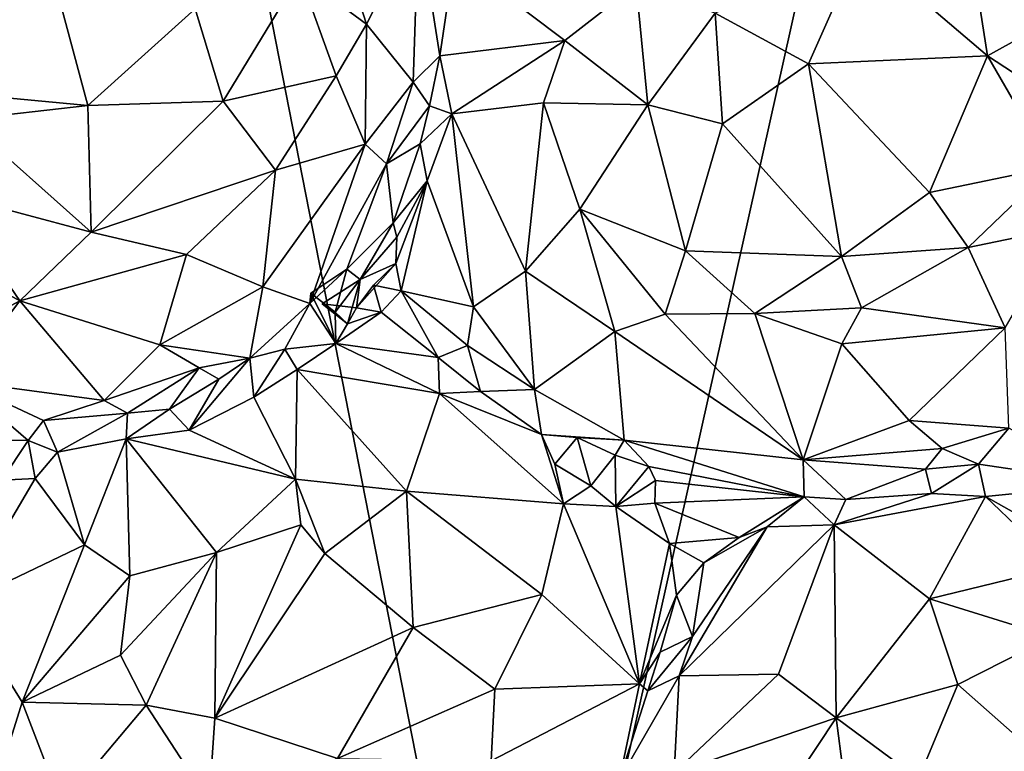
# Model space of a CAD drawing. Units: metres. Extents: x 23.84 to 31.93, y -2.51 to 6.42.
# Drawn here: x 26.5 to 27, y 0.9 to 1.28 of the extents above; entities that cross this region are included whole.
import ezdxf

# ---------------------------------------------------------------- set-up
doc = ezdxf.new("R2010")
doc.units = ezdxf.units.M

msp = doc.modelspace()

# ---------------------------------------------------------------- linework, layer by layer
at = {"layer": '1'}
for points in [[(26.5595, 1.62996, 4.74276), (26.9867, 1.68228, 4.73497), (26.75367, 0.63842, 4.74085)], [(26.75367, 0.63842, 4.74085), (26.9867, 1.68228, 4.73497), (27.09995, 0.79944, 4.73477)], [(27.09995, 0.79944, 4.73477), (26.9867, 1.68228, 4.73497), (27.24377, 1.3537, 4.73038)], [(26.05421, 1.09164, 4.75325), (26.10566, 1.53379, 4.75659), (26.5595, 1.62996, 4.74276)], [(26.05421, 1.09164, 4.75325), (26.5595, 1.62996, 4.74276), (26.75367, 0.63842, 4.74085)], [(26.51286, 1.31338, 5.39242), (26.45874, 1.32473, 5.38699), (26.45133, 1.2395, 5.40338)], [(26.66286, 1.31909, 5.29533), (26.67752, 1.2733, 5.29524), (26.7042, 1.32667, 5.19979)], [(26.7042, 1.32667, 5.19979), (26.67752, 1.2733, 5.29524), (26.70157, 1.24353, 5.23792)], [(26.7042, 1.32667, 5.19979), (26.70157, 1.24353, 5.23792), (26.71509, 1.25711, 5.22379)], [(26.7042, 1.32667, 5.19979), (26.71509, 1.25711, 5.22379), (26.72267, 1.30769, 5.1878)], [(26.93053, 1.31279, 5.30412), (26.99578, 1.25709, 5.29355), (26.98541, 1.32403, 5.26476)], [(26.98541, 1.32403, 5.26476), (26.99578, 1.25709, 5.29355), (27.03342, 1.27793, 5.25335)], [(26.66286, 1.31909, 5.29533), (26.64337, 1.29863, 5.33619), (26.67752, 1.2733, 5.29524)], [(26.51286, 1.31338, 5.39242), (26.45133, 1.2395, 5.40338), (26.53475, 1.23161, 5.39834)], [(26.51286, 1.31338, 5.39242), (26.53475, 1.23161, 5.39834), (26.58971, 1.28112, 5.37792)], [(26.85628, 1.2789, 5.32749), (26.90406, 1.25296, 5.33173), (26.93053, 1.31279, 5.30412)], [(26.93053, 1.31279, 5.30412), (26.90406, 1.25296, 5.33173), (26.99578, 1.25709, 5.29355)], [(26.71509, 1.25711, 5.22379), (26.77923, 1.26499, 5.2933), (26.72267, 1.30769, 5.1878)], [(26.72267, 1.30769, 5.1878), (26.77923, 1.26499, 5.2933), (26.81582, 1.2934, 5.30435)], [(26.64337, 1.29863, 5.33619), (26.58971, 1.28112, 5.37792), (26.60412, 1.23385, 5.37331)], [(26.64337, 1.29863, 5.33619), (26.60412, 1.23385, 5.37331), (26.66204, 1.24675, 5.32054)], [(26.64337, 1.29863, 5.33619), (26.66204, 1.24675, 5.32054), (26.67752, 1.2733, 5.29524)], [(26.77923, 1.26499, 5.2933), (26.82174, 1.23193, 5.33302), (26.81582, 1.2934, 5.30435)], [(26.81582, 1.2934, 5.30435), (26.82174, 1.23193, 5.33302), (26.85628, 1.2789, 5.32749)], [(26.53475, 1.23161, 5.39834), (26.60412, 1.23385, 5.37331), (26.58971, 1.28112, 5.37792)], [(26.85628, 1.2789, 5.32749), (26.82174, 1.23193, 5.33302), (26.86004, 1.22221, 5.34032)], [(26.85628, 1.2789, 5.32749), (26.86004, 1.22221, 5.34032), (26.90406, 1.25296, 5.33173)], [(26.99578, 1.25709, 5.29355), (27.04521, 1.22471, 5.25235), (27.03342, 1.27793, 5.25335)], [(26.66204, 1.24675, 5.32054), (26.67687, 1.21171, 5.28111), (26.67752, 1.2733, 5.29524)], [(26.67752, 1.2733, 5.29524), (26.67687, 1.21171, 5.28111), (26.70157, 1.24353, 5.23792)], [(26.71509, 1.25711, 5.22379), (26.72137, 1.22738, 5.23862), (26.77923, 1.26499, 5.2933)], [(26.72137, 1.22738, 5.23862), (26.76829, 1.23302, 5.29587), (26.77923, 1.26499, 5.2933)], [(26.77923, 1.26499, 5.2933), (26.76829, 1.23302, 5.29587), (26.82174, 1.23193, 5.33302)], [(26.70157, 1.24353, 5.23792), (26.70984, 1.23141, 5.23117), (26.71509, 1.25711, 5.22379)], [(26.71509, 1.25711, 5.22379), (26.70984, 1.23141, 5.23117), (26.72137, 1.22738, 5.23862)], [(26.90406, 1.25296, 5.33173), (26.96611, 1.18706, 5.31517), (26.99578, 1.25709, 5.29355)], [(26.96611, 1.18706, 5.31517), (27.0288, 1.19992, 5.27232), (26.99578, 1.25709, 5.29355)], [(26.99578, 1.25709, 5.29355), (27.0288, 1.19992, 5.27232), (27.04521, 1.22471, 5.25235)], [(26.90406, 1.25296, 5.33173), (26.86004, 1.22221, 5.34032), (26.92093, 1.15415, 5.32862)], [(26.90406, 1.25296, 5.33173), (26.92093, 1.15415, 5.32862), (26.96611, 1.18706, 5.31517)], [(26.60412, 1.23385, 5.37331), (26.631, 1.19837, 5.3435), (26.66204, 1.24675, 5.32054)], [(26.66204, 1.24675, 5.32054), (26.631, 1.19837, 5.3435), (26.67687, 1.21171, 5.28111)], [(26.67687, 1.21171, 5.28111), (26.68786, 1.20167, 5.22435), (26.70157, 1.24353, 5.23792)], [(26.70157, 1.24353, 5.23792), (26.68786, 1.20167, 5.22435), (26.70984, 1.23141, 5.23117)], [(26.45133, 1.2395, 5.40338), (26.47158, 1.22444, 5.40354), (26.53475, 1.23161, 5.39834)], [(26.47158, 1.22444, 5.40354), (26.53653, 1.16667, 5.38384), (26.53475, 1.23161, 5.39834)], [(26.53475, 1.23161, 5.39834), (26.53653, 1.16667, 5.38384), (26.60412, 1.23385, 5.37331)], [(26.60412, 1.23385, 5.37331), (26.53653, 1.16667, 5.38384), (26.631, 1.19837, 5.3435)], [(26.70501, 1.21198, 5.22525), (26.70984, 1.23141, 5.23117), (26.68786, 1.20167, 5.22435)], [(26.70984, 1.23141, 5.23117), (26.70501, 1.21198, 5.22525), (26.72137, 1.22738, 5.23862)], [(26.76829, 1.23302, 5.29587), (26.72137, 1.22738, 5.23862), (26.75911, 1.14666, 5.27519)], [(26.75911, 1.14666, 5.27519), (26.78686, 1.17841, 5.31159), (26.76829, 1.23302, 5.29587)], [(26.76829, 1.23302, 5.29587), (26.78686, 1.17841, 5.31159), (26.82174, 1.23193, 5.33302)], [(26.78686, 1.17841, 5.31159), (26.84102, 1.15709, 5.33394), (26.82174, 1.23193, 5.33302)], [(26.82174, 1.23193, 5.33302), (26.84102, 1.15709, 5.33394), (26.86004, 1.22221, 5.34032)], [(26.70501, 1.21198, 5.22525), (26.70863, 1.19291, 5.213), (26.72137, 1.22738, 5.23862)], [(26.72137, 1.22738, 5.23862), (26.70863, 1.19291, 5.213), (26.73245, 1.12828, 5.2143)], [(26.72137, 1.22738, 5.23862), (26.73245, 1.12828, 5.2143), (26.75911, 1.14666, 5.27519)], [(26.47158, 1.22444, 5.40354), (26.46218, 1.18639, 5.39658), (26.53653, 1.16667, 5.38384)], [(26.86004, 1.22221, 5.34032), (26.84102, 1.15709, 5.33394), (26.92093, 1.15415, 5.32862)], [(26.631, 1.19837, 5.3435), (26.6245, 1.13869, 5.28634), (26.67687, 1.21171, 5.28111)], [(26.6245, 1.13869, 5.28634), (26.64861, 1.13, 5.2009), (26.67687, 1.21171, 5.28111)], [(26.67687, 1.21171, 5.28111), (26.64861, 1.13, 5.2009), (26.68786, 1.20167, 5.22435)], [(26.68786, 1.20167, 5.22435), (26.6913, 1.17149, 5.17966), (26.70501, 1.21198, 5.22525)], [(26.70501, 1.21198, 5.22525), (26.6913, 1.17149, 5.17966), (26.70863, 1.19291, 5.213)], [(26.64861, 1.13, 5.2009), (26.66744, 1.14765, 5.19645), (26.68786, 1.20167, 5.22435)], [(26.66744, 1.14765, 5.19645), (26.6913, 1.17149, 5.17966), (26.68786, 1.20167, 5.22435)], [(26.53653, 1.16667, 5.38384), (26.58529, 1.15514, 5.34979), (26.631, 1.19837, 5.3435)], [(26.631, 1.19837, 5.3435), (26.58529, 1.15514, 5.34979), (26.6245, 1.13869, 5.28634)], [(26.96611, 1.18706, 5.31517), (26.98594, 1.15877, 5.29761), (27.0288, 1.19992, 5.27232)], [(27.0288, 1.19992, 5.27232), (26.98594, 1.15877, 5.29761), (27.03463, 1.1689, 5.25244)], [(26.6913, 1.17149, 5.17966), (26.69318, 1.16413, 5.17318), (26.70863, 1.19291, 5.213)], [(26.69318, 1.16413, 5.17318), (26.69261, 1.15063, 5.15511), (26.70863, 1.19291, 5.213)], [(26.69261, 1.15063, 5.15511), (26.69531, 1.1366, 5.13967), (26.70863, 1.19291, 5.213)], [(26.70863, 1.19291, 5.213), (26.69531, 1.1366, 5.13967), (26.73245, 1.12828, 5.2143)], [(26.41155, 1.17987, 5.37812), (26.4999, 1.13136, 5.36025), (26.46218, 1.18639, 5.39658)], [(26.46218, 1.18639, 5.39658), (26.4999, 1.13136, 5.36025), (26.53653, 1.16667, 5.38384)], [(26.96611, 1.18706, 5.31517), (26.92093, 1.15415, 5.32862), (26.98594, 1.15877, 5.29761)], [(26.41155, 1.17987, 5.37812), (26.45317, 1.10624, 5.32159), (26.4999, 1.13136, 5.36025)], [(26.75911, 1.14666, 5.27519), (26.80475, 1.11564, 5.28948), (26.78686, 1.17841, 5.31159)], [(26.78686, 1.17841, 5.31159), (26.80475, 1.11564, 5.28948), (26.8307, 1.12466, 5.3109)], [(26.78686, 1.17841, 5.31159), (26.8307, 1.12466, 5.3109), (26.84102, 1.15709, 5.33394)], [(26.6913, 1.17149, 5.17966), (26.66744, 1.14765, 5.19645), (26.67426, 1.14243, 5.19033)], [(26.6913, 1.17149, 5.17966), (26.67426, 1.14243, 5.19033), (26.69318, 1.16413, 5.17318)], [(26.53653, 1.16667, 5.38384), (26.4999, 1.13136, 5.36025), (26.58529, 1.15514, 5.34979)], [(26.98594, 1.15877, 5.29761), (27.00481, 1.11758, 5.24957), (27.03463, 1.1689, 5.25244)], [(26.69318, 1.16413, 5.17318), (26.67426, 1.14243, 5.19033), (26.69261, 1.15063, 5.15511)], [(26.84102, 1.15709, 5.33394), (26.8307, 1.12466, 5.3109), (26.87659, 1.12501, 5.32264)], [(26.84102, 1.15709, 5.33394), (26.87659, 1.12501, 5.32264), (26.92093, 1.15415, 5.32862)], [(26.92093, 1.15415, 5.32862), (26.93121, 1.1279, 5.31351), (26.98594, 1.15877, 5.29761)], [(26.93121, 1.1279, 5.31351), (27.00481, 1.11758, 5.24957), (26.98594, 1.15877, 5.29761)], [(26.4999, 1.13136, 5.36025), (26.57169, 1.10886, 5.30287), (26.58529, 1.15514, 5.34979)], [(26.58529, 1.15514, 5.34979), (26.57169, 1.10886, 5.30287), (26.6245, 1.13869, 5.28634)], [(26.67426, 1.14243, 5.19033), (26.67242, 1.12784, 5.14448), (26.69261, 1.15063, 5.15511)], [(26.67242, 1.12784, 5.14448), (26.6811, 1.13948, 5.13611), (26.69261, 1.15063, 5.15511)], [(26.69261, 1.15063, 5.15511), (26.6811, 1.13948, 5.13611), (26.69531, 1.1366, 5.13967)], [(26.92093, 1.15415, 5.32862), (26.87659, 1.12501, 5.32264), (26.93121, 1.1279, 5.31351)], [(26.64898, 1.13528, 5.18987), (26.66744, 1.14765, 5.19645), (26.64861, 1.13, 5.2009)], [(26.66744, 1.14765, 5.19645), (26.64898, 1.13528, 5.18987), (26.66147, 1.12561, 5.18141)], [(26.67426, 1.14243, 5.19033), (26.66744, 1.14765, 5.19645), (26.66147, 1.12561, 5.18141)], [(26.73245, 1.12828, 5.2143), (26.76368, 1.08599, 5.21175), (26.75911, 1.14666, 5.27519)], [(26.75911, 1.14666, 5.27519), (26.76368, 1.08599, 5.21175), (26.80475, 1.11564, 5.28948)], [(26.66789, 1.11959, 5.16494), (26.65481, 1.12984, 5.1665), (26.67426, 1.14243, 5.19033)], [(26.65481, 1.12984, 5.1665), (26.67242, 1.12784, 5.14448), (26.67426, 1.14243, 5.19033)], [(26.67426, 1.14243, 5.19033), (26.66147, 1.12561, 5.18141), (26.66789, 1.11959, 5.16494)], [(26.6245, 1.13869, 5.28634), (26.57169, 1.10886, 5.30287), (26.61787, 1.10208, 5.23533)], [(26.6245, 1.13869, 5.28634), (26.61787, 1.10208, 5.23533), (26.64861, 1.13, 5.2009)], [(26.66194, 1.10961, 5.1835), (26.64898, 1.13528, 5.18987), (26.64861, 1.13, 5.2009)], [(26.64898, 1.13528, 5.18987), (26.66194, 1.10961, 5.1835), (26.66147, 1.12561, 5.18141)], [(26.6811, 1.13948, 5.13611), (26.67242, 1.12784, 5.14448), (26.68503, 1.12565, 5.13732)], [(26.6811, 1.13948, 5.13611), (26.68503, 1.12565, 5.13732), (26.69531, 1.1366, 5.13967)], [(26.69531, 1.1366, 5.13967), (26.68503, 1.12565, 5.13732), (26.71432, 1.10234, 5.19035)], [(26.69531, 1.1366, 5.13967), (26.71432, 1.10234, 5.19035), (26.72926, 1.10845, 5.19955)], [(26.69531, 1.1366, 5.13967), (26.72926, 1.10845, 5.19955), (26.73245, 1.12828, 5.2143)], [(26.46889, 1.09015, 5.29288), (26.4999, 1.13136, 5.36025), (26.45317, 1.10624, 5.32159)], [(26.4999, 1.13136, 5.36025), (26.46889, 1.09015, 5.29288), (26.54318, 1.0804, 5.26551)], [(26.4999, 1.13136, 5.36025), (26.54318, 1.0804, 5.26551), (26.57169, 1.10886, 5.30287)], [(26.61787, 1.10208, 5.23533), (26.63573, 1.10657, 5.21778), (26.64861, 1.13, 5.2009)], [(26.63573, 1.10657, 5.21778), (26.66194, 1.10961, 5.1835), (26.64861, 1.13, 5.2009)], [(26.65481, 1.12984, 5.1665), (26.66789, 1.11959, 5.16494), (26.67242, 1.12784, 5.14448)], [(26.66147, 1.12561, 5.18141), (26.66194, 1.10961, 5.1835), (26.66789, 1.11959, 5.16494)], [(26.68503, 1.12565, 5.13732), (26.66194, 1.10961, 5.1835), (26.71432, 1.10234, 5.19035)], [(26.66789, 1.11959, 5.16494), (26.66194, 1.10961, 5.1835), (26.68503, 1.12565, 5.13732)], [(26.67242, 1.12784, 5.14448), (26.66789, 1.11959, 5.16494), (26.68503, 1.12565, 5.13732)], [(26.72926, 1.10845, 5.19955), (26.76368, 1.08599, 5.21175), (26.73245, 1.12828, 5.2143)], [(26.87659, 1.12501, 5.32264), (26.92109, 1.10935, 5.30248), (26.93121, 1.1279, 5.31351)], [(26.92109, 1.10935, 5.30248), (27.00481, 1.11758, 5.24957), (26.93121, 1.1279, 5.31351)], [(26.8307, 1.12466, 5.3109), (26.80475, 1.11564, 5.28948), (26.90137, 1.04989, 5.22463)], [(26.87659, 1.12501, 5.32264), (26.8307, 1.12466, 5.3109), (26.90137, 1.04989, 5.22463)], [(26.87659, 1.12501, 5.32264), (26.90137, 1.04989, 5.22463), (26.92109, 1.10935, 5.30248)], [(26.76368, 1.08599, 5.21175), (26.80957, 1.05993, 5.2156), (26.80475, 1.11564, 5.28948)], [(26.80475, 1.11564, 5.28948), (26.80957, 1.05993, 5.2156), (26.90137, 1.04989, 5.22463)], [(26.92109, 1.10935, 5.30248), (26.95557, 1.07006, 5.22837), (27.00481, 1.11758, 5.24957)], [(26.95557, 1.07006, 5.22837), (27.00673, 1.06616, 5.14112), (27.00481, 1.11758, 5.24957)], [(26.57169, 1.10886, 5.30287), (26.54318, 1.0804, 5.26551), (26.59186, 1.09703, 5.25949)], [(26.57169, 1.10886, 5.30287), (26.59186, 1.09703, 5.25949), (26.61787, 1.10208, 5.23533)], [(26.61787, 1.10208, 5.23533), (26.61992, 1.08197, 5.2424), (26.63573, 1.10657, 5.21778)], [(26.63573, 1.10657, 5.21778), (26.61992, 1.08197, 5.2424), (26.64204, 1.09619, 5.22388)], [(26.64204, 1.09619, 5.22388), (26.66194, 1.10961, 5.1835), (26.63573, 1.10657, 5.21778)], [(26.66194, 1.10961, 5.1835), (26.64204, 1.09619, 5.22388), (26.71494, 1.08396, 5.21226)], [(26.66194, 1.10961, 5.1835), (26.71494, 1.08396, 5.21226), (26.71432, 1.10234, 5.19035)], [(26.72926, 1.10845, 5.19955), (26.71432, 1.10234, 5.19035), (26.736, 1.08489, 5.20226)], [(26.72926, 1.10845, 5.19955), (26.736, 1.08489, 5.20226), (26.76368, 1.08599, 5.21175)], [(26.92109, 1.10935, 5.30248), (26.90137, 1.04989, 5.22463), (26.95557, 1.07006, 5.22837)], [(26.60183, 1.09122, 5.24559), (26.58674, 1.06507, 5.25496), (26.61787, 1.10208, 5.23533)], [(26.61787, 1.10208, 5.23533), (26.58674, 1.06507, 5.25496), (26.61992, 1.08197, 5.2424)], [(26.59186, 1.09703, 5.25949), (26.60183, 1.09122, 5.24559), (26.61787, 1.10208, 5.23533)], [(26.71432, 1.10234, 5.19035), (26.71494, 1.08396, 5.21226), (26.736, 1.08489, 5.20226)], [(26.54318, 1.0804, 5.26551), (26.55517, 1.0738, 5.25183), (26.59186, 1.09703, 5.25949)], [(26.59186, 1.09703, 5.25949), (26.55517, 1.0738, 5.25183), (26.57667, 1.07595, 5.2511)], [(26.59186, 1.09703, 5.25949), (26.57667, 1.07595, 5.2511), (26.60183, 1.09122, 5.24559)], [(26.64204, 1.09619, 5.22388), (26.61992, 1.08197, 5.2424), (26.6412, 1.03992, 5.29452)], [(26.64204, 1.09619, 5.22388), (26.6412, 1.03992, 5.29452), (26.69804, 1.03384, 5.28425)], [(26.71494, 1.08396, 5.21226), (26.64204, 1.09619, 5.22388), (26.69804, 1.03384, 5.28425)], [(26.09151, 0.83648, 4.75477), (26.05421, 1.09164, 4.75325), (26.53436, 0.60491, 4.74523)], [(26.53436, 0.60491, 4.74523), (26.05421, 1.09164, 4.75325), (26.75367, 0.63842, 4.74085)], [(26.46889, 1.09015, 5.29288), (26.46472, 1.06052, 5.15753), (26.50422, 1.05983, 5.20797)], [(26.51207, 1.07012, 5.23701), (26.46889, 1.09015, 5.29288), (26.50422, 1.05983, 5.20797)], [(26.46889, 1.09015, 5.29288), (26.51207, 1.07012, 5.23701), (26.54318, 1.0804, 5.26551)], [(26.60183, 1.09122, 5.24559), (26.57667, 1.07595, 5.2511), (26.58674, 1.06507, 5.25496)], [(26.736, 1.08489, 5.20226), (26.71494, 1.08396, 5.21226), (26.76731, 1.06293, 5.2012)], [(26.76368, 1.08599, 5.21175), (26.736, 1.08489, 5.20226), (26.76731, 1.06293, 5.2012)], [(26.76368, 1.08599, 5.21175), (26.76731, 1.06293, 5.2012), (26.80957, 1.05993, 5.2156)], [(26.54318, 1.0804, 5.26551), (26.51207, 1.07012, 5.23701), (26.55517, 1.0738, 5.25183)], [(26.58674, 1.06507, 5.25496), (26.6412, 1.03992, 5.29452), (26.61992, 1.08197, 5.2424)], [(26.71494, 1.08396, 5.21226), (26.69804, 1.03384, 5.28425), (26.77859, 1.02732, 5.21598)], [(26.71494, 1.08396, 5.21226), (26.77859, 1.02732, 5.21598), (26.76731, 1.06293, 5.2012)], [(26.55517, 1.0738, 5.25183), (26.55444, 1.06064, 5.24771), (26.57667, 1.07595, 5.2511)], [(26.57667, 1.07595, 5.2511), (26.55444, 1.06064, 5.24771), (26.58674, 1.06507, 5.25496)], [(26.51925, 1.05381, 5.22378), (26.51207, 1.07012, 5.23701), (26.50422, 1.05983, 5.20797)], [(26.51207, 1.07012, 5.23701), (26.51925, 1.05381, 5.22378), (26.55517, 1.0738, 5.25183)], [(26.55517, 1.0738, 5.25183), (26.51925, 1.05381, 5.22378), (26.55444, 1.06064, 5.24771)], [(26.90137, 1.04989, 5.22463), (26.97254, 1.05577, 5.17877), (26.95557, 1.07006, 5.22837)], [(26.95557, 1.07006, 5.22837), (26.97254, 1.05577, 5.17877), (27.00673, 1.06616, 5.14112)], [(26.58674, 1.06507, 5.25496), (26.55444, 1.06064, 5.24771), (26.6412, 1.03992, 5.29452)], [(26.97254, 1.05577, 5.17877), (26.99114, 1.0477, 5.16097), (27.00673, 1.06616, 5.14112)], [(27.00673, 1.06616, 5.14112), (26.99114, 1.0477, 5.16097), (27.05927, 1.0375, 5.14356)], [(26.49078, 1.03946, 5.1887), (26.50422, 1.05983, 5.20797), (26.46472, 1.06052, 5.15753)], [(26.50422, 1.05983, 5.20797), (26.49078, 1.03946, 5.1887), (26.50776, 1.04024, 5.2193)], [(26.50422, 1.05983, 5.20797), (26.50776, 1.04024, 5.2193), (26.51925, 1.05381, 5.22378)], [(26.51925, 1.05381, 5.22378), (26.53312, 1.00634, 5.27373), (26.55444, 1.06064, 5.24771)], [(26.55444, 1.06064, 5.24771), (26.53312, 1.00634, 5.27373), (26.55635, 0.99046, 5.30021)], [(26.55444, 1.06064, 5.24771), (26.55635, 0.99046, 5.30021), (26.60077, 1.00242, 5.31253)], [(26.55444, 1.06064, 5.24771), (26.60077, 1.00242, 5.31253), (26.6412, 1.03992, 5.29452)], [(26.76731, 1.06293, 5.2012), (26.77859, 1.02732, 5.21598), (26.77414, 1.0477, 5.20495)], [(26.76731, 1.06293, 5.2012), (26.77414, 1.0477, 5.20495), (26.7856, 1.06134, 5.2043)], [(26.76731, 1.06293, 5.2012), (26.7856, 1.06134, 5.2043), (26.80957, 1.05993, 5.2156)], [(26.77414, 1.0477, 5.20495), (26.79254, 1.03653, 5.1898), (26.7856, 1.06134, 5.2043)], [(26.79254, 1.03653, 5.1898), (26.80503, 1.05235, 5.1969), (26.7856, 1.06134, 5.2043)], [(26.80957, 1.05993, 5.2156), (26.7856, 1.06134, 5.2043), (26.80503, 1.05235, 5.1969)], [(26.80503, 1.05235, 5.1969), (26.82231, 1.04655, 5.18948), (26.80957, 1.05993, 5.2156)], [(26.80957, 1.05993, 5.2156), (26.82231, 1.04655, 5.18948), (26.9019, 1.0309, 5.17121)], [(26.80957, 1.05993, 5.2156), (26.9019, 1.0309, 5.17121), (26.90137, 1.04989, 5.22463)], [(26.90137, 1.04989, 5.22463), (26.964, 1.04515, 5.18048), (26.97254, 1.05577, 5.17877)], [(26.97254, 1.05577, 5.17877), (26.964, 1.04515, 5.18048), (26.99114, 1.0477, 5.16097)], [(26.51925, 1.05381, 5.22378), (26.50776, 1.04024, 5.2193), (26.53312, 1.00634, 5.27373)], [(26.80503, 1.05235, 5.1969), (26.79254, 1.03653, 5.1898), (26.80541, 1.02596, 5.17142)], [(26.80503, 1.05235, 5.1969), (26.80541, 1.02596, 5.17142), (26.82231, 1.04655, 5.18948)], [(26.90137, 1.04989, 5.22463), (26.9019, 1.0309, 5.17121), (26.92324, 1.0296, 5.18128)], [(26.90137, 1.04989, 5.22463), (26.92324, 1.0296, 5.18128), (26.964, 1.04515, 5.18048)], [(26.77414, 1.0477, 5.20495), (26.77859, 1.02732, 5.21598), (26.79254, 1.03653, 5.1898)], [(26.82231, 1.04655, 5.18948), (26.80541, 1.02596, 5.17142), (26.82558, 1.03922, 5.17387)], [(26.82231, 1.04655, 5.18948), (26.82558, 1.03922, 5.17387), (26.9019, 1.0309, 5.17121)], [(26.964, 1.04515, 5.18048), (26.92324, 1.0296, 5.18128), (26.96709, 1.03268, 5.18018)], [(26.964, 1.04515, 5.18048), (26.96709, 1.03268, 5.18018), (26.99114, 1.0477, 5.16097)], [(26.99114, 1.0477, 5.16097), (26.96709, 1.03268, 5.18018), (26.99472, 1.03105, 5.17989)], [(26.99114, 1.0477, 5.16097), (26.99472, 1.03105, 5.17989), (27.05927, 1.0375, 5.14356)], [(26.49078, 1.03946, 5.1887), (26.4699, 0.97612, 5.21247), (26.50776, 1.04024, 5.2193)], [(26.50776, 1.04024, 5.2193), (26.4699, 0.97612, 5.21247), (26.53312, 1.00634, 5.27373)], [(26.6412, 1.03992, 5.29452), (26.60077, 1.00242, 5.31253), (26.64391, 1.01653, 5.30938)], [(26.6412, 1.03992, 5.29452), (26.64391, 1.01653, 5.30938), (26.65614, 1.00193, 5.31484)], [(26.6412, 1.03992, 5.29452), (26.65614, 1.00193, 5.31484), (26.69804, 1.03384, 5.28425)], [(26.80541, 1.02596, 5.17142), (26.79254, 1.03653, 5.1898), (26.77859, 1.02732, 5.21598)], [(26.80541, 1.02596, 5.17142), (26.82538, 1.02765, 5.13965), (26.82558, 1.03922, 5.17387)], [(26.82558, 1.03922, 5.17387), (26.82538, 1.02765, 5.13965), (26.9019, 1.0309, 5.17121)], [(27.05927, 1.0375, 5.14356), (26.99472, 1.03105, 5.17989), (27.05536, 0.99692, 5.21504)], [(26.69804, 1.03384, 5.28425), (26.65614, 1.00193, 5.31484), (26.70151, 0.96387, 5.30851)], [(26.69804, 1.03384, 5.28425), (26.70151, 0.96387, 5.30851), (26.76739, 0.98079, 5.25955)], [(26.69804, 1.03384, 5.28425), (26.76739, 0.98079, 5.25955), (26.77859, 1.02732, 5.21598)], [(26.82538, 1.02765, 5.13965), (26.8685, 1.01011, 5.13036), (26.9019, 1.0309, 5.17121)], [(26.9019, 1.0309, 5.17121), (26.8685, 1.01011, 5.13036), (26.88287, 1.01554, 5.14437)], [(26.9019, 1.0309, 5.17121), (26.88287, 1.01554, 5.14437), (26.91713, 1.01648, 5.18365)], [(26.9019, 1.0309, 5.17121), (26.91713, 1.01648, 5.18365), (26.92324, 1.0296, 5.18128)], [(26.92324, 1.0296, 5.18128), (26.91713, 1.01648, 5.18365), (26.96709, 1.03268, 5.18018)], [(26.96709, 1.03268, 5.18018), (26.91713, 1.01648, 5.18365), (26.99472, 1.03105, 5.17989)], [(26.91713, 1.01648, 5.18365), (26.96614, 0.97863, 5.24616), (26.99472, 1.03105, 5.17989)], [(26.99472, 1.03105, 5.17989), (26.96614, 0.97863, 5.24616), (27.03264, 0.99485, 5.22694)], [(27.05536, 0.99692, 5.21504), (26.99472, 1.03105, 5.17989), (27.03264, 0.99485, 5.22694)], [(26.77859, 1.02732, 5.21598), (26.76739, 0.98079, 5.25955), (26.81741, 0.9351, 5.1839)], [(26.80541, 1.02596, 5.17142), (26.77859, 1.02732, 5.21598), (26.81741, 0.9351, 5.1839)], [(26.82538, 1.02765, 5.13965), (26.80541, 1.02596, 5.17142), (26.83285, 1.00698, 5.12331)], [(26.80541, 1.02596, 5.17142), (26.81741, 0.9351, 5.1839), (26.83285, 1.00698, 5.12331)], [(26.82538, 1.02765, 5.13965), (26.83285, 1.00698, 5.12331), (26.8685, 1.01011, 5.13036)], [(26.60077, 1.00242, 5.31253), (26.59978, 0.91739, 5.32327), (26.64391, 1.01653, 5.30938)], [(26.64391, 1.01653, 5.30938), (26.59978, 0.91739, 5.32327), (26.65614, 1.00193, 5.31484)], [(26.88287, 1.01554, 5.14437), (26.8378, 0.93919, 5.17036), (26.91713, 1.01648, 5.18365)], [(26.8378, 0.93919, 5.17036), (26.88862, 0.93996, 5.23143), (26.91713, 1.01648, 5.18365)], [(26.84466, 0.95925, 5.16087), (26.8378, 0.93919, 5.17036), (26.88287, 1.01554, 5.14437)], [(26.85038, 0.9971, 5.12379), (26.84466, 0.95925, 5.16087), (26.88287, 1.01554, 5.14437)], [(26.8685, 1.01011, 5.13036), (26.85038, 0.9971, 5.12379), (26.88287, 1.01554, 5.14437)], [(26.88862, 0.93996, 5.23143), (26.91831, 0.9176, 5.2651), (26.91713, 1.01648, 5.18365)], [(26.91713, 1.01648, 5.18365), (26.91831, 0.9176, 5.2651), (26.96614, 0.97863, 5.24616)], [(26.83285, 1.00698, 5.12331), (26.85038, 0.9971, 5.12379), (26.8685, 1.01011, 5.13036)], [(26.4699, 0.97612, 5.21247), (26.50122, 0.92568, 5.26424), (26.53312, 1.00634, 5.27373)], [(26.53312, 1.00634, 5.27373), (26.50122, 0.92568, 5.26424), (26.55635, 0.99046, 5.30021)], [(26.83285, 1.00698, 5.12331), (26.81741, 0.9351, 5.1839), (26.83644, 0.98053, 5.13057)], [(26.83285, 1.00698, 5.12331), (26.83644, 0.98053, 5.13057), (26.85038, 0.9971, 5.12379)], [(26.55635, 0.99046, 5.30021), (26.55151, 0.94977, 5.30661), (26.60077, 1.00242, 5.31253)], [(26.55151, 0.94977, 5.30661), (26.56467, 0.92406, 5.31253), (26.60077, 1.00242, 5.31253)], [(26.60077, 1.00242, 5.31253), (26.56467, 0.92406, 5.31253), (26.59978, 0.91739, 5.32327)], [(26.65614, 1.00193, 5.31484), (26.59978, 0.91739, 5.32327), (26.70151, 0.96387, 5.30851)], [(26.85038, 0.9971, 5.12379), (26.83644, 0.98053, 5.13057), (26.84466, 0.95925, 5.16087)], [(27.03264, 0.99485, 5.22694), (26.96614, 0.97863, 5.24616), (27.02878, 0.95915, 5.26044)], [(26.50122, 0.92568, 5.26424), (26.55151, 0.94977, 5.30661), (26.55635, 0.99046, 5.30021)], [(26.70151, 0.96387, 5.30851), (26.74342, 0.93221, 5.28457), (26.76739, 0.98079, 5.25955)], [(26.76739, 0.98079, 5.25955), (26.74342, 0.93221, 5.28457), (26.81741, 0.9351, 5.1839)], [(26.81741, 0.9351, 5.1839), (26.8281, 0.95128, 5.1625), (26.83644, 0.98053, 5.13057)], [(26.83644, 0.98053, 5.13057), (26.8281, 0.95128, 5.1625), (26.84466, 0.95925, 5.16087)], [(26.50122, 0.92568, 5.26424), (26.4699, 0.97612, 5.21247), (26.4868, 0.88014, 5.22309)], [(26.96614, 0.97863, 5.24616), (26.91831, 0.9176, 5.2651), (26.98061, 0.93466, 5.2773)], [(26.96614, 0.97863, 5.24616), (26.98061, 0.93466, 5.2773), (27.02878, 0.95915, 5.26044)], [(26.70151, 0.96387, 5.30851), (26.59978, 0.91739, 5.32327), (26.66279, 0.89668, 5.31492)], [(26.70151, 0.96387, 5.30851), (26.66279, 0.89668, 5.31492), (26.74342, 0.93221, 5.28457)], [(26.8281, 0.95128, 5.1625), (26.82181, 0.93145, 5.17344), (26.84466, 0.95925, 5.16087)], [(26.84466, 0.95925, 5.16087), (26.82181, 0.93145, 5.17344), (26.8378, 0.93919, 5.17036)], [(26.98061, 0.93466, 5.2773), (27.02602, 0.89442, 5.28815), (27.02878, 0.95915, 5.26044)], [(26.55151, 0.94977, 5.30661), (26.50122, 0.92568, 5.26424), (26.56467, 0.92406, 5.31253)], [(26.8281, 0.95128, 5.1625), (26.81741, 0.9351, 5.1839), (26.82181, 0.93145, 5.17344)], [(26.82181, 0.93145, 5.17344), (26.80719, 0.88598, 5.17551), (26.8378, 0.93919, 5.17036)], [(26.80719, 0.88598, 5.17551), (26.83525, 0.8894, 5.18895), (26.8378, 0.93919, 5.17036)], [(26.88862, 0.93996, 5.23143), (26.8378, 0.93919, 5.17036), (26.83525, 0.8894, 5.18895)], [(26.88862, 0.93996, 5.23143), (26.83525, 0.8894, 5.18895), (26.91831, 0.9176, 5.2651)], [(26.74146, 0.8956, 5.27237), (26.80719, 0.88598, 5.17551), (26.81741, 0.9351, 5.1839)], [(26.74342, 0.93221, 5.28457), (26.74146, 0.8956, 5.27237), (26.81741, 0.9351, 5.1839)], [(26.80719, 0.88598, 5.17551), (26.82181, 0.93145, 5.17344), (26.81741, 0.9351, 5.1839)], [(26.91831, 0.9176, 5.2651), (26.96039, 0.88632, 5.28744), (26.98061, 0.93466, 5.2773)], [(26.98061, 0.93466, 5.2773), (26.96039, 0.88632, 5.28744), (27.02602, 0.89442, 5.28815)], [(26.74342, 0.93221, 5.28457), (26.66279, 0.89668, 5.31492), (26.74146, 0.8956, 5.27237)], [(26.50122, 0.92568, 5.26424), (26.4868, 0.88014, 5.22309), (26.52144, 0.87256, 5.26047)], [(26.56467, 0.92406, 5.31253), (26.50122, 0.92568, 5.26424), (26.52144, 0.87256, 5.26047)], [(26.56467, 0.92406, 5.31253), (26.52144, 0.87256, 5.26047), (26.59701, 0.87451, 5.30372)], [(26.56467, 0.92406, 5.31253), (26.59701, 0.87451, 5.30372), (26.59978, 0.91739, 5.32327)], [(26.59978, 0.91739, 5.32327), (26.59701, 0.87451, 5.30372), (26.66279, 0.89668, 5.31492)], [(26.83525, 0.8894, 5.18895), (26.88802, 0.87191, 5.24736), (26.91831, 0.9176, 5.2651)], [(26.88802, 0.87191, 5.24736), (26.92776, 0.84372, 5.2693), (26.91831, 0.9176, 5.2651)], [(26.91831, 0.9176, 5.2651), (26.92776, 0.84372, 5.2693), (26.96039, 0.88632, 5.28744)]]:
    msp.add_3dface(points, dxfattribs=at)

doc.saveas('drawing.dxf')
